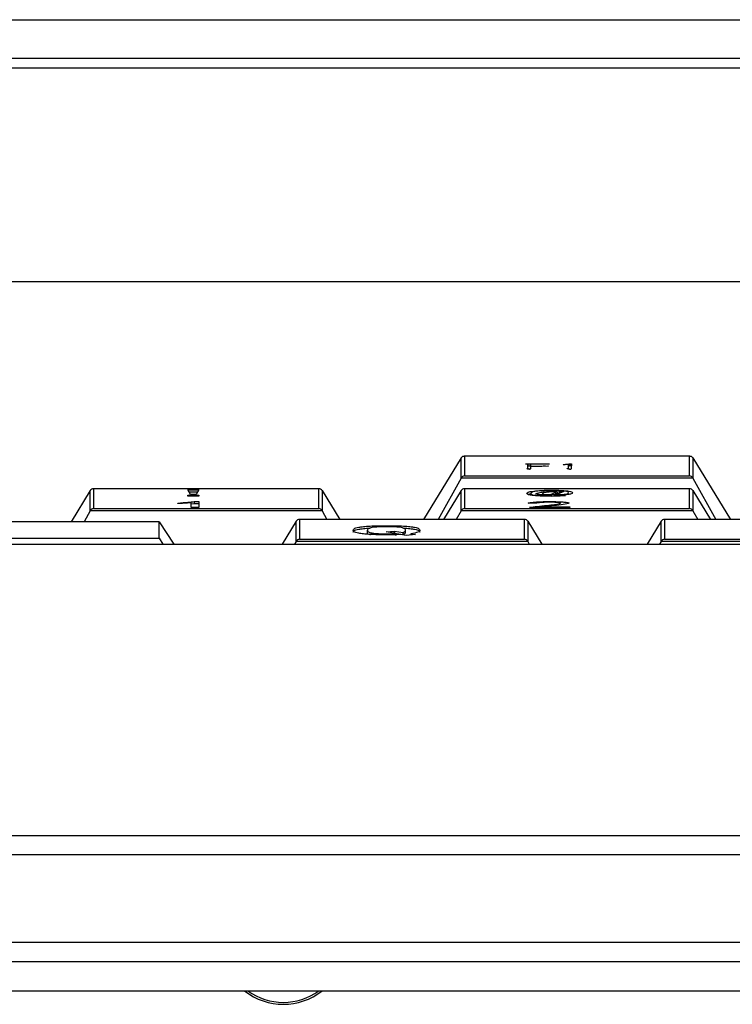
# Model space of a CAD drawing. Units: millimetres. Extents: x 3402 to 3971, y 1238 to 1408.
# Drawn here: x 3456 to 3460, y 1346 to 1351 of the extents above; entities that cross this region are included whole.
import ezdxf

# ---------------------------------------------------------------- set-up
doc = ezdxf.new("R2010")
doc.units = ezdxf.units.MM

msp = doc.modelspace()

# ---------------------------------------------------------------- linework, layer by layer
at = {"color": 7, "linetype": 'Continuous', "lineweight": 25}
for p, q in [((3446.3977, 1351.4465), (3481.7425, 1351.4465)), ((3464.8977, 1351.2465), (3455.8977, 1351.2465)), ((3480.6998, 1350.0965), (3453.0977, 1350.0965)), ((3458.4132, 1349.19), (3458.2195, 1348.8725)), ((3458.4132, 1349.0859), (3458.4132, 1349.19)), ((3459.5915, 1349.1985), (3458.4288, 1349.1985)), ((3458.4306, 1349.1984), (3458.4306, 1349.0974)), ((3459.5898, 1349.1984), (3458.4306, 1349.1984)), ((3459.5898, 1349.0974), (3459.5898, 1349.1984)), ((3459.6071, 1349.19), (3459.6071, 1349.0859)), ((3459.6071, 1349.19), (3459.8009, 1348.8725)), ((3458.7493, 1349.1591), (3458.7568, 1349.159)), ((3458.7568, 1349.1328), (3458.7538, 1349.1334)), ((3458.7563, 1349.1399), (3458.7563, 1349.157)), ((3458.7563, 1349.1491), (3458.7568, 1349.1491)), ((3458.7568, 1349.1372), (3458.7563, 1349.1399)), ((3458.7568, 1349.159), (3458.7689, 1349.1589)), ((3458.7568, 1349.159), (3458.7568, 1349.1491)), ((3458.7568, 1349.1491), (3458.7689, 1349.1489)), ((3458.7568, 1349.1372), (3458.7568, 1349.1328)), ((3458.7608, 1349.132), (3458.7568, 1349.1328)), ((3458.7689, 1349.1589), (3458.7689, 1349.1489)), ((3458.7699, 1349.1337), (3458.7694, 1349.1323)), ((3458.8218, 1349.1579), (3458.7699, 1349.1572)), ((3458.7699, 1349.1572), (3458.7699, 1349.1474)), ((3458.7699, 1349.1474), (3458.8097, 1349.148)), ((3458.7699, 1349.1474), (3458.7699, 1349.1459)), ((3458.86, 1349.1471), (3458.7699, 1349.1459)), ((3458.7699, 1349.1459), (3458.7699, 1349.1337)), ((3458.7921, 1349.159), (3458.8122, 1349.1593)), ((3458.7921, 1349.159), (3458.7921, 1349.1575)), ((3458.8122, 1349.1593), (3458.8223, 1349.1595)), ((3458.8122, 1349.1593), (3458.8122, 1349.1578)), ((3458.8545, 1349.1584), (3458.8218, 1349.1579)), ((3458.8434, 1349.1489), (3458.8479, 1349.1491)), ((3458.8459, 1349.1602), (3458.8505, 1349.1604)), ((3458.8459, 1349.1602), (3458.8459, 1349.1582)), ((3458.8479, 1349.1491), (3458.8626, 1349.1478)), ((3458.8479, 1349.1491), (3458.8479, 1349.147)), ((3458.8505, 1349.1604), (3458.865, 1349.1591)), ((3458.8505, 1349.1604), (3458.8505, 1349.1583)), ((3458.8626, 1349.1584), (3458.8545, 1349.1584)), ((3458.9407, 1349.1549), (3458.9387, 1349.1557)), ((3458.9669, 1349.1569), (3458.9407, 1349.1549)), ((3458.9685, 1349.132), (3458.9629, 1349.1336)), ((3458.9665, 1349.1397), (3458.9669, 1349.1569)), ((3458.9665, 1349.1325), (3458.9669, 1349.147)), ((3458.9665, 1349.1326), (3458.9665, 1349.1406)), ((3458.9669, 1349.1569), (3458.9669, 1349.147)), ((3458.9709, 1349.1314), (3458.9685, 1349.132)), ((3458.97, 1349.1592), (3458.976, 1349.1602)), ((3458.97, 1349.1592), (3458.97, 1349.1492)), ((3458.97, 1349.1492), (3458.976, 1349.1502)), ((3458.976, 1349.1602), (3458.9815, 1349.1602)), ((3458.976, 1349.1602), (3458.976, 1349.1502)), ((3458.976, 1349.1502), (3458.9813, 1349.1502)), ((3458.9815, 1349.1602), (3458.981, 1349.1369)), ((3458.4132, 1349.0859), (3458.2955, 1348.8725)), ((3459.6071, 1349.0859), (3458.4132, 1349.0859)), ((3458.4306, 1349.0974), (3459.5898, 1349.0974)), ((3459.6071, 1349.0859), (3459.7248, 1348.8725)), ((3457.6815, 1349.0307), (3456.5188, 1349.0307)), ((3456.5206, 1349.0307), (3456.5206, 1348.9296)), ((3457.6798, 1349.0307), (3456.5206, 1349.0307)), ((3457.006, 1349.0257), (3457.0633, 1349.0257)), ((3457.0203, 1349.002), (3457.006, 1349.0257)), ((3457.0633, 1349.0257), (3457.049, 1349.002)), ((3457.6798, 1348.9296), (3457.6798, 1349.0307)), ((3459.5915, 1349.0307), (3458.4288, 1349.0307)), ((3458.4306, 1349.0307), (3458.4306, 1348.9296)), ((3459.5898, 1349.0307), (3458.4306, 1349.0307)), ((3459.5898, 1348.9296), (3459.5898, 1349.0307)), ((3456.5032, 1349.0222), (3456.4043, 1348.8601)), ((3456.5032, 1348.9182), (3456.5032, 1349.0222)), ((3457.006, 1348.998), (3457.0633, 1348.998)), ((3457.006, 1348.9929), (3457.006, 1348.998)), ((3457.0633, 1348.9929), (3457.006, 1348.9929)), ((3457.012, 1349.0157), (3457.0573, 1349.0157)), ((3457.049, 1349.002), (3457.0203, 1349.002)), ((3457.0633, 1348.998), (3457.0633, 1348.9929)), ((3457.6971, 1349.0222), (3457.6971, 1348.9182)), ((3457.6971, 1349.0222), (3457.7885, 1348.8725)), ((3458.4132, 1349.0222), (3458.3219, 1348.8725)), ((3458.4132, 1348.9182), (3458.4132, 1349.0222)), ((3458.7594, 1349.0037), (3458.7724, 1349.0063)), ((3458.8768, 1348.9939), (3458.8768, 1348.9925)), ((3458.8829, 1349.0175), (3458.8829, 1349.0154)), ((3458.8829, 1349.0045), (3458.9013, 1349.0132)), ((3458.8955, 1349.0005), (3458.9013, 1349.0032)), ((3458.9013, 1349.0032), (3458.9013, 1349.0132)), ((3458.9013, 1349.0032), (3458.9019, 1349.0039)), ((3458.902, 1349.0027), (3458.902, 1349.0151)), ((3458.902, 1349.0069), (3458.9075, 1349.0061)), ((3458.9075, 1349.0161), (3458.9177, 1349.0175)), ((3458.9075, 1349.0161), (3458.9075, 1349.0061)), ((3458.9075, 1349.0061), (3458.9177, 1349.0075)), ((3458.9109, 1349.0045), (3458.9109, 1348.9994)), ((3458.9402, 1349.0175), (3458.9116, 1349.0039)), ((3458.9177, 1349.0175), (3458.9402, 1349.0175)), ((3458.9177, 1349.0175), (3458.9177, 1349.0075)), ((3458.9177, 1349.0075), (3458.9192, 1349.0075)), ((3458.9259, 1349.0018), (3458.9259, 1348.9994)), ((3458.9402, 1348.9971), (3458.9505, 1348.9959)), ((3459.6071, 1349.0222), (3459.6071, 1348.9182)), ((3459.6071, 1349.0222), (3459.6985, 1348.8725)), ((3456.5206, 1348.9296), (3457.6798, 1348.9296)), ((3456.9548, 1348.9545), (3456.9548, 1348.9578)), ((3457.0224, 1348.9343), (3457.0224, 1348.9589)), ((3457.0224, 1348.9533), (3457.0388, 1348.955)), ((3457.0633, 1348.9343), (3457.0224, 1348.9343)), ((3457.0388, 1348.965), (3457.0633, 1348.965)), ((3457.0388, 1348.965), (3457.0388, 1348.955)), ((3457.0388, 1348.955), (3457.0633, 1348.955)), ((3457.0633, 1348.965), (3457.0633, 1348.9343)), ((3458.4306, 1348.9296), (3459.5898, 1348.9296)), ((3458.7969, 1348.9566), (3458.7581, 1348.9571)), ((3458.7662, 1348.9343), (3458.7662, 1348.935)), ((3458.973, 1348.9343), (3458.7662, 1348.9343)), ((3458.8256, 1348.9375), (3458.973, 1348.9375)), ((3458.8256, 1348.9375), (3458.8256, 1348.9343)), ((3458.973, 1348.9375), (3458.973, 1348.9343)), ((3456.5032, 1348.9182), (3456.4712, 1348.8601)), ((3457.6971, 1348.9182), (3456.5032, 1348.9182)), ((3457.6971, 1348.9182), (3457.7223, 1348.8725)), ((3458.4132, 1348.9182), (3458.3881, 1348.8725)), ((3459.6071, 1348.9182), (3458.4132, 1348.9182)), ((3459.6071, 1348.9182), (3459.6323, 1348.8725)), ((3456.8586, 1348.8601), (3454.711, 1348.8601)), ((3456.8586, 1348.7775), (3456.8586, 1348.8601)), ((3456.8586, 1348.8601), (3456.934, 1348.7465)), ((3457.5632, 1348.864), (3457.4915, 1348.7465)), ((3457.5632, 1348.76), (3457.5632, 1348.864)), ((3458.7415, 1348.8725), (3457.5788, 1348.8725)), ((3457.5806, 1348.8725), (3457.5806, 1348.7714)), ((3458.7398, 1348.8725), (3457.5806, 1348.8725)), ((3458.0307, 1348.8411), (3458.0307, 1348.836)), ((3458.7398, 1348.7714), (3458.7398, 1348.8725)), ((3458.7571, 1348.864), (3458.7571, 1348.76)), ((3458.7571, 1348.864), (3458.8288, 1348.7465)), ((3459.4432, 1348.864), (3459.3715, 1348.7465)), ((3459.4432, 1348.76), (3459.4432, 1348.864)), ((3460.6215, 1348.8725), (3459.4588, 1348.8725)), ((3459.4606, 1348.8725), (3459.4606, 1348.7714)), ((3460.6198, 1348.8725), (3459.4606, 1348.8725)), ((3454.711, 1348.7775), (3456.8586, 1348.7775)), ((3456.8586, 1348.7775), (3456.8771, 1348.7465)), ((3457.9317, 1348.8077), (3457.9317, 1348.8176)), ((3458.0276, 1348.8087), (3458.071, 1348.8133)), ((3458.0772, 1348.8004), (3458.0276, 1348.8087)), ((3458.0639, 1348.8026), (3458.071, 1348.8034)), ((3458.071, 1348.8133), (3458.1143, 1348.806)), ((3458.071, 1348.8034), (3458.071, 1348.8133)), ((3458.071, 1348.8034), (3458.1143, 1348.7961)), ((3458.0772, 1348.7904), (3458.0772, 1348.8004)), ((3458.1298, 1348.7909), (3458.1019, 1348.7955)), ((3458.1143, 1348.7961), (3458.1143, 1348.806)), ((3458.1267, 1348.8077), (3458.1267, 1348.8176)), ((3458.1793, 1348.7955), (3458.1298, 1348.7909)), ((3458.1545, 1348.7996), (3458.1793, 1348.7955)), ((3458.1545, 1348.7996), (3458.1545, 1348.7932)), ((3456.0477, 1348.7465), (3465.571, 1348.7465)), ((3457.5632, 1348.76), (3457.5558, 1348.7465)), ((3458.7571, 1348.76), (3457.5632, 1348.76)), ((3457.5806, 1348.7714), (3458.7398, 1348.7714)), ((3458.7571, 1348.76), (3458.7645, 1348.7465)), ((3459.4432, 1348.76), (3459.4358, 1348.7465)), ((3460.6371, 1348.76), (3459.4432, 1348.76)), ((3459.4606, 1348.7714), (3460.6198, 1348.7714)), ((3454.8977, 1347.2465), (3465.0522, 1347.2465)), ((3454.8977, 1346.5965), (3465.2196, 1346.5965)), ((3454.8977, 1346.4465), (3468.8754, 1346.4465))]:
    msp.add_line(p, q, dxfattribs=at)
at = {"color": 8, "linetype": 'Continuous', "lineweight": 25}
for p, q in [((3469.3977, 1351.1965), (3451.6477, 1351.1965)), ((3458.8097, 1349.148), (3458.8097, 1349.1464)), ((3458.8223, 1349.1595), (3458.8223, 1349.1579)), ((3458.8434, 1349.1489), (3458.8434, 1349.1469)), ((3458.8604, 1348.9652), (3458.8604, 1348.9616)), ((3465.0403, 1347.1465), (3454.8977, 1347.1465)), ((3454.8977, 1346.6965), (3465.1254, 1346.6965))]:
    msp.add_line(p, q, dxfattribs=at)
at = {"color": 7, "linetype": 'Continuous', "lineweight": 25}
for radius, start, end in [(0.32, 231.3752, 308.6248), (0.31, 233.7507, 306.2493)]:
    msp.add_arc((3457.4977, 1346.6965), radius, start, end, dxfattribs=at)
for centre, major_axis, start_param, end_param in [((3458.4306, 1349.1785), (0.0147, -0.0147), 2.312561, 3.359759), ((3459.5898, 1349.1785), (0.0147, 0.0147), 6.065019, 7.112217), ((3458.4306, 1349.0775), (0.0147, 0.0147), 0.829031, 1.876229), ((3459.5898, 1349.0775), (0.0147, -0.0147), 1.265364, 2.312561), ((3456.5206, 1349.0107), (0.0147, -0.0147), 2.312561, 3.359759), ((3457.6798, 1349.0107), (0.0147, 0.0147), 6.065019, 7.112217), ((3458.4306, 1349.0107), (0.0147, -0.0147), 2.312561, 3.359759), ((3459.5898, 1349.0107), (0.0147, 0.0147), 6.065019, 7.112217), ((3456.5206, 1348.9097), (0.0147, 0.0147), 0.829031, 1.876229), ((3457.6798, 1348.9097), (0.0147, -0.0147), 1.265364, 2.312561), ((3458.4306, 1348.9097), (0.0147, 0.0147), 0.829031, 1.876229), ((3459.5898, 1348.9097), (0.0147, -0.0147), 1.265364, 2.312561), ((3457.5806, 1348.8525), (0.0147, -0.0147), 2.312561, 3.359759), ((3458.7398, 1348.8525), (0.0147, 0.0147), 6.065019, 7.112217), ((3459.4606, 1348.8525), (0.0147, -0.0147), 2.312561, 3.359759), ((3457.5806, 1348.7515), (0.0147, 0.0147), 0.829031, 1.876229), ((3458.7398, 1348.7515), (0.0147, -0.0147), 1.265364, 2.312561), ((3459.4606, 1348.7515), (0.0147, 0.0147), 0.829031, 1.876229)]:
    msp.add_ellipse(centre, major_axis=major_axis, ratio=0.916331, start_param=start_param, end_param=end_param, dxfattribs=at)
for points, knots in [([(3458.7563, 1349.157), (3458.7523, 1349.1575), (3458.7478, 1349.1581), (3458.7464, 1349.1588), (3458.7462, 1349.1589), (3458.7468, 1349.159), (3458.7478, 1349.1591), (3458.7487, 1349.1591), (3458.7493, 1349.1591)], [0, 0, 0, 0, 0.748574, 0.819155, 0.874199, 0.905503, 0.937227, 1, 1, 1, 1]), ([(3458.7518, 1349.1341), (3458.7534, 1349.1347), (3458.7562, 1349.1357), (3458.7566, 1349.1367), (3458.7568, 1349.1372)], [0, 0, 0, 0, 0.559471, 1, 1, 1, 1]), ([(3458.7538, 1349.1334), (3458.7531, 1349.1336), (3458.7519, 1349.1338), (3458.7518, 1349.134), (3458.7518, 1349.1341)], [0, 0, 0, 0, 0.56102, 1, 1, 1, 1]), ([(3458.7659, 1349.1312), (3458.7651, 1349.1313), (3458.7636, 1349.1314), (3458.7623, 1349.1317), (3458.7614, 1349.1319), (3458.7608, 1349.132)], [0, 0, 0, 0, 0.274896, 0.558191, 1, 1, 1, 1]), ([(3458.7694, 1349.1323), (3458.7694, 1349.132), (3458.7693, 1349.1317), (3458.768, 1349.1313), (3458.7677, 1349.1313), (3458.7672, 1349.1312), (3458.7667, 1349.1312), (3458.7663, 1349.1312), (3458.766, 1349.1312), (3458.7659, 1349.1312)], [0, 0, 0, 0, 0.746996, 0.809833, 0.8724, 0.904808, 0.937696, 0.96883, 1, 1, 1, 1]), ([(3458.7689, 1349.1589), (3458.7733, 1349.1589), (3458.781, 1349.1589), (3458.7887, 1349.159), (3458.7921, 1349.159)], [0, 0, 0, 0, 0.560578, 1, 1, 1, 1]), ([(3458.8097, 1349.148), (3458.8163, 1349.1481), (3458.828, 1349.1483), (3458.8387, 1349.1487), (3458.8434, 1349.1489)], [0, 0, 0, 0, 0.561061, 1, 1, 1, 1]), ([(3458.8223, 1349.1595), (3458.8269, 1349.1596), (3458.8351, 1349.1597), (3458.8426, 1349.1601), (3458.8459, 1349.1602)], [0, 0, 0, 0, 0.559957, 1, 1, 1, 1]), ([(3458.8626, 1349.1478), (3458.8631, 1349.1478), (3458.864, 1349.1476), (3458.8645, 1349.1474), (3458.8636, 1349.1473), (3458.8627, 1349.1472), (3458.8614, 1349.1471), (3458.8605, 1349.1471), (3458.86, 1349.1471)], [0, 0, 0, 0, 0.250572, 0.49756, 0.6240667, 0.7490546, 0.8739102, 1, 1, 1, 1]), ([(3458.865, 1349.1591), (3458.8657, 1349.1591), (3458.8669, 1349.159), (3458.8672, 1349.1587), (3458.8665, 1349.1586), (3458.8651, 1349.1584), (3458.8636, 1349.1584), (3458.8626, 1349.1584)], [0, 0, 0, 0, 0.251658, 0.499325, 0.625918, 0.74913, 1, 1, 1, 1]), ([(3458.9387, 1349.1557), (3458.9453, 1349.1563), (3458.9571, 1349.1574), (3458.966, 1349.1586), (3458.97, 1349.1592)], [0, 0, 0, 0, 0.559892, 1, 1, 1, 1]), ([(3458.9629, 1349.1336), (3458.962, 1349.1338), (3458.9607, 1349.1341), (3458.9594, 1349.1344), (3458.9588, 1349.1346), (3458.9588, 1349.1348), (3458.9603, 1349.135), (3458.9611, 1349.1353), (3458.9637, 1349.1359), (3458.966, 1349.1369), (3458.9664, 1349.1383), (3458.9664, 1349.1393), (3458.9665, 1349.1397)], [0, 0, 0, 0, 0.10665, 0.153506, 0.172048, 0.19034, 0.23748, 0.27426, 0.340131, 0.559928, 0.779948, 1, 1, 1, 1]), ([(3458.9745, 1349.1309), (3458.9736, 1349.131), (3458.9718, 1349.1311), (3458.9712, 1349.1313), (3458.9709, 1349.1314)], [0, 0, 0, 0, 0.557252, 1, 1, 1, 1]), ([(3458.981, 1349.1369), (3458.9808, 1349.1358), (3458.9806, 1349.1343), (3458.9796, 1349.1326), (3458.9784, 1349.1317), (3458.9775, 1349.1312), (3458.9767, 1349.131), (3458.9761, 1349.131), (3458.9756, 1349.1309), (3458.9751, 1349.1309), (3458.9747, 1349.1309), (3458.9745, 1349.1309)], [0, 0, 0, 0, 0.499703, 0.74941, 0.874614, 0.936294, 0.969009, 0.976975, 0.984048, 0.991568, 1, 1, 1, 1]), ([(3458.7519, 1349.0075), (3458.7529, 1349.0096), (3458.7547, 1349.0137), (3458.7806, 1349.019), (3458.8254, 1349.0229), (3458.8624, 1349.0235), (3458.8809, 1349.0237)], [0, 0, 0, 0, 0.28125, 0.561053, 0.781162, 1, 1, 1, 1]), ([(3458.8768, 1348.9925), (3458.8618, 1348.9926), (3458.8319, 1348.9929), (3458.7939, 1348.9952), (3458.7554, 1348.9999), (3458.7534, 1349.0044), (3458.7519, 1349.0075)], [0, 0, 0, 0, 0.186736, 0.373604, 0.560353, 1, 1, 1, 1]), ([(3458.8809, 1349.0223), (3458.8715, 1349.0222), (3458.8528, 1349.0221), (3458.82, 1349.0204), (3458.7773, 1349.0158), (3458.7744, 1349.0108), (3458.7724, 1349.0075)], [0, 0, 0, 0, 0.125391, 0.250839, 0.500794, 1, 1, 1, 1]), ([(3458.7724, 1349.0075), (3458.7734, 1349.0043), (3458.7748, 1349.0004), (3458.8056, 1348.9966), (3458.826, 1348.9951), (3458.8503, 1348.9941), (3458.868, 1348.994), (3458.8768, 1348.9939)], [0, 0, 0, 0, 0.498478, 0.62382, 0.74929, 0.874633, 1, 1, 1, 1]), ([(3458.799, 1349.0052), (3458.8028, 1349.0078), (3458.8085, 1349.0116), (3458.8394, 1349.0153), (3458.8611, 1349.0171), (3458.8757, 1349.0173), (3458.8829, 1349.0175)], [0, 0, 0, 0, 0.498633, 0.749912, 0.87552, 1, 1, 1, 1]), ([(3458.8481, 1348.9993), (3458.8423, 1348.9993), (3458.8306, 1348.9995), (3458.8162, 1349.0004), (3458.8012, 1349.0022), (3458.7999, 1349.004), (3458.799, 1349.0052)], [0, 0, 0, 0, 0.186692, 0.373532, 0.560717, 1, 1, 1, 1]), ([(3458.885, 1349.0155), (3458.8797, 1349.0153), (3458.8689, 1349.015), (3458.8564, 1349.0133), (3458.8379, 1349.0103), (3458.8342, 1349.0073), (3458.8317, 1349.0053)], [0, 0, 0, 0, 0.122959, 0.248515, 0.499794, 1, 1, 1, 1]), ([(3458.8317, 1349.0053), (3458.832, 1349.0045), (3458.8324, 1349.0033), (3458.8416, 1349.0021), (3458.8494, 1349.0017), (3458.854, 1349.0016), (3458.8563, 1349.0016)], [0, 0, 0, 0, 0.499999, 0.749261, 0.874893, 1, 1, 1, 1]), ([(3458.8891, 1349.0014), (3458.8828, 1349.0008), (3458.8717, 1348.9997), (3458.8553, 1348.9994), (3458.8481, 1348.9993)], [0, 0, 0, 0, 0.561836, 1, 1, 1, 1]), ([(3458.8563, 1349.0016), (3458.8592, 1349.0016), (3458.865, 1349.0017), (3458.8723, 1349.0021), (3458.8789, 1349.0031), (3458.8812, 1349.0039), (3458.8829, 1349.0045)], [0, 0, 0, 0, 0.186546, 0.373044, 0.560095, 1, 1, 1, 1]), ([(3458.8768, 1348.9939), (3458.8914, 1348.9941), (3458.9175, 1348.9945), (3458.9333, 1348.9963), (3458.9402, 1348.9971)], [0, 0, 0, 0, 0.55969, 1, 1, 1, 1]), ([(3458.9505, 1348.9959), (3458.939, 1348.9948), (3458.9186, 1348.993), (3458.8896, 1348.9927), (3458.8768, 1348.9925)], [0, 0, 0, 0, 0.560012, 1, 1, 1, 1]), ([(3458.8809, 1349.0237), (3458.8936, 1349.0236), (3458.9191, 1349.0234), (3458.9506, 1349.0213), (3458.9812, 1349.0173), (3458.9848, 1349.0135), (3458.9873, 1349.0109)], [0, 0, 0, 0, 0.186789, 0.373384, 0.560659, 1, 1, 1, 1]), ([(3458.9668, 1349.0109), (3458.9649, 1349.0135), (3458.9619, 1349.0173), (3458.9293, 1349.021), (3458.9028, 1349.0222), (3458.8882, 1349.0222), (3458.8809, 1349.0223)], [0, 0, 0, 0, 0.499252, 0.7489315, 0.8744353, 1, 1, 1, 1]), ([(3458.8829, 1349.0175), (3458.8859, 1349.0175), (3458.8919, 1349.0175), (3458.9024, 1349.0171), (3458.9055, 1349.0164), (3458.9075, 1349.0161)], [0, 0, 0, 0, 0.28195, 0.557637, 1, 1, 1, 1]), ([(3458.9013, 1349.0132), (3458.9017, 1349.0135), (3458.9025, 1349.014), (3458.9009, 1349.0147), (3458.8977, 1349.0151), (3458.8927, 1349.0155), (3458.8881, 1349.0155), (3458.885, 1349.0155)], [0, 0, 0, 0, 0.250724, 0.500278, 0.625789, 0.750896, 1, 1, 1, 1]), ([(3458.9198, 1348.9993), (3458.9158, 1348.9993), (3458.908, 1348.9994), (3458.8957, 1349.0001), (3458.8916, 1349.0009), (3458.8891, 1349.0014)], [0, 0, 0, 0, 0.280237, 0.560794, 1, 1, 1, 1]), ([(3458.9116, 1349.0039), (3458.9112, 1349.0037), (3458.9105, 1349.0032), (3458.9116, 1349.0026), (3458.9146, 1349.0022), (3458.9189, 1349.0019), (3458.9231, 1349.0018), (3458.9259, 1349.0018)], [0, 0, 0, 0, 0.2510092, 0.5007854, 0.6261546, 0.7515305, 1, 1, 1, 1]), ([(3458.9873, 1349.0109), (3458.9871, 1349.0084), (3458.9868, 1349.0048), (3458.9619, 1349.0011), (3458.9403, 1348.9996), (3458.9266, 1348.9994), (3458.9198, 1348.9993)], [0, 0, 0, 0, 0.5009597, 0.7499827, 0.875306, 1, 1, 1, 1]), ([(3458.9259, 1349.0018), (3458.9311, 1349.0018), (3458.9414, 1349.002), (3458.9559, 1349.0034), (3458.9651, 1349.0064), (3458.9661, 1349.0091), (3458.9668, 1349.0109)], [0, 0, 0, 0, 0.124304, 0.248804, 0.498647, 1, 1, 1, 1]), ([(3456.9548, 1348.9578), (3456.9726, 1348.959), (3457.0042, 1348.9611), (3457.0282, 1348.9638), (3457.0388, 1348.965)], [0, 0, 0, 0, 0.5599233, 1, 1, 1, 1]), ([(3457.0224, 1348.9589), (3457.0106, 1348.958), (3456.9895, 1348.9563), (3456.9654, 1348.955), (3456.9548, 1348.9545)], [0, 0, 0, 0, 0.559841, 1, 1, 1, 1]), ([(3458.7581, 1348.9571), (3458.763, 1348.9583), (3458.773, 1348.9605), (3458.7972, 1348.9632), (3458.8281, 1348.9648), (3458.8496, 1348.965), (3458.8604, 1348.9652)], [0, 0, 0, 0, 0.280598, 0.560156, 0.780014, 1, 1, 1, 1]), ([(3458.7662, 1348.935), (3458.7781, 1348.937), (3458.8021, 1348.9409), (3458.8665, 1348.9465), (3458.9129, 1348.9519), (3458.9265, 1348.9566), (3458.9245, 1348.9587), (3458.9124, 1348.9604), (3458.8911, 1348.9618), (3458.8616, 1348.9619), (3458.8328, 1348.9609), (3458.809, 1348.9591), (3458.801, 1348.9574), (3458.7969, 1348.9566)], [0, 0, 0, 0, 0.154383, 0.313104, 0.561467, 0.60866, 0.655681, 0.70261, 0.749601, 0.811836, 0.874511, 0.937161, 1, 1, 1, 1]), ([(3458.8604, 1348.9652), (3458.8787, 1348.9652), (3458.9063, 1348.9652), (3458.9381, 1348.9635), (3458.9588, 1348.9614), (3458.9708, 1348.9583), (3458.9658, 1348.9535), (3458.9144, 1348.9464), (3458.8611, 1348.9411), (3458.8256, 1348.9375)], [0, 0, 0, 0, 0.124204, 0.186805, 0.24929, 0.342627, 0.436319, 0.623645, 1, 1, 1, 1]), ([(3457.8574, 1348.8176), (3457.8583, 1348.8203), (3457.86, 1348.8255), (3457.8769, 1348.832), (3457.9089, 1348.8366), (3457.9432, 1348.8392), (3457.9854, 1348.8408), (3458.0156, 1348.841), (3458.0307, 1348.8411)], [0, 0, 0, 0, 0.250449, 0.500252, 0.625224, 0.75015, 0.874983, 1, 1, 1, 1]), ([(3457.8574, 1348.8077), (3457.8583, 1348.8103), (3457.8601, 1348.8155), (3457.8766, 1348.8221), (3457.9093, 1348.8265), (3457.9309, 1348.8286), (3457.9449, 1348.8291), (3457.9451, 1348.8291)], [0, 0, 0, 0, 0.333009, 0.66516, 0.831329, 0.997436, 1, 1, 1, 1]), ([(3458.0307, 1348.836), (3458.02, 1348.8359), (3457.9984, 1348.8356), (3457.9632, 1348.8332), (3457.931, 1348.8271), (3457.9314, 1348.8214), (3457.9317, 1348.8176)], [0, 0, 0, 0, 0.12479, 0.249939, 0.498148, 1, 1, 1, 1]), ([(3458.0307, 1348.8411), (3458.0458, 1348.841), (3458.0759, 1348.8408), (3458.1179, 1348.8392), (3458.1515, 1348.8365), (3458.1824, 1348.832), (3458.1985, 1348.8255), (3458.2001, 1348.8202), (3458.2009, 1348.8176)], [0, 0, 0, 0, 0.1250031, 0.2498255, 0.3747207, 0.4997022, 0.7495598, 1, 1, 1, 1]), ([(3458.1267, 1348.8176), (3458.1268, 1348.8214), (3458.1271, 1348.827), (3458.0975, 1348.8332), (3458.0629, 1348.8356), (3458.0414, 1348.8359), (3458.0307, 1348.836)], [0, 0, 0, 0, 0.501886, 0.750204, 0.875265, 1, 1, 1, 1]), ([(3458.1165, 1348.8291), (3458.1283, 1348.8283), (3458.1519, 1348.8266), (3458.1822, 1348.822), (3458.1985, 1348.8155), (3458.2001, 1348.8103), (3458.2009, 1348.8077)], [0, 0, 0, 0, 0.166488, 0.333091, 0.666157, 1, 1, 1, 1]), ([(3458.0307, 1348.7939), (3458.0155, 1348.794), (3457.9851, 1348.7942), (3457.9428, 1348.7958), (3457.9087, 1348.7986), (3457.8771, 1348.8031), (3457.86, 1348.8097), (3457.8583, 1348.815), (3457.8574, 1348.8176)], [0, 0, 0, 0, 0.125018, 0.249828, 0.374749, 0.499745, 0.749558, 1, 1, 1, 1]), ([(3457.9317, 1348.8077), (3457.928, 1348.8037), (3457.9241, 1348.7996), (3457.9453, 1348.7961), (3457.9461, 1348.7959)], [0, 0, 0, 0, 0.958789, 1, 1, 1, 1]), ([(3457.9317, 1348.8176), (3457.9315, 1348.8138), (3457.9313, 1348.8081), (3457.9633, 1348.8019), (3457.9981, 1348.7994), (3458.0199, 1348.7991), (3458.0307, 1348.799)], [0, 0, 0, 0, 0.501768, 0.750148, 0.875248, 1, 1, 1, 1]), ([(3458.0307, 1348.799), (3458.0402, 1348.7991), (3458.0572, 1348.7992), (3458.0711, 1348.8), (3458.0772, 1348.8004)], [0, 0, 0, 0, 0.560511, 1, 1, 1, 1]), ([(3458.1019, 1348.7955), (3458.0894, 1348.795), (3458.0669, 1348.794), (3458.0418, 1348.7939), (3458.0307, 1348.7939)], [0, 0, 0, 0, 0.5581997, 1, 1, 1, 1]), ([(3458.1143, 1348.806), (3458.1188, 1348.8082), (3458.1268, 1348.812), (3458.1267, 1348.8159), (3458.1267, 1348.8176)], [0, 0, 0, 0, 0.5598535, 1, 1, 1, 1]), ([(3458.1143, 1348.7961), (3458.1188, 1348.7982), (3458.1268, 1348.8021), (3458.1267, 1348.806), (3458.1267, 1348.8077)], [0, 0, 0, 0, 0.5598535, 1, 1, 1, 1]), ([(3458.2009, 1348.8176), (3458.2011, 1348.8141), (3458.2014, 1348.8077), (3458.1688, 1348.802), (3458.1545, 1348.7996)], [0, 0, 0, 0, 0.561867, 1, 1, 1, 1])]:
    msp.add_open_spline(points, degree=3, knots=knots, dxfattribs=at)

doc.saveas('drawing.dxf')
